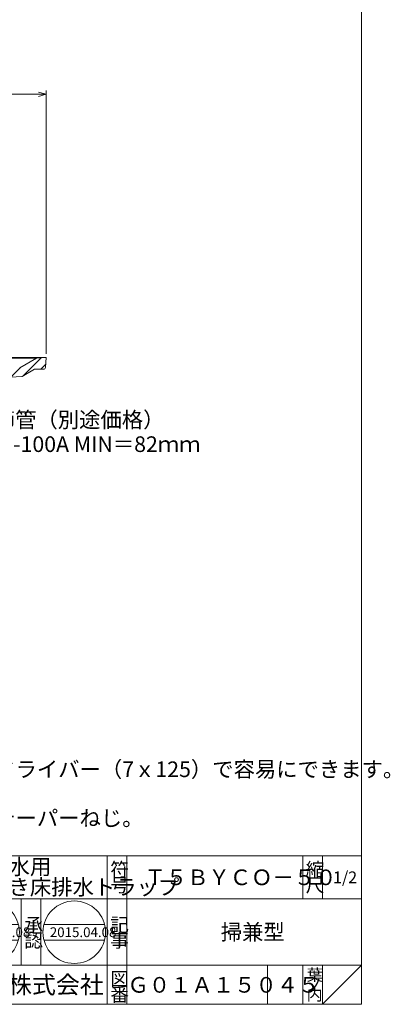
# Model space of a CAD drawing. Units: inches. Extents: x 12 to 581, y -1880 to -1080.
# Drawn here: x 392 to 581, y -1880 to -1376 of the extents above; entities that cross this region are included whole.
import ezdxf

# ---------------------------------------------------------------- set-up
doc = ezdxf.new("R2010")
doc.units = ezdxf.units.IN
doc.header["$LTSCALE"] = 2
doc.header["$MEASUREMENT"] = 0
doc.header["$PDMODE"] = 65
doc.header["$PDSIZE"] = 0.2
doc.linetypes.add('DIVIDE', pattern=[1.25, 0.5, -0.25, 0, -0.25, 0, -0.25])
doc.layers.get('DEFPOINTS').update_dxf_attribs({"color": 3, "linetype": 'DIVIDE', "lineweight": 0})
doc.layers.add('1', color=7, linetype='Continuous', lineweight=0)
doc.layers.add('6', color=7, linetype='Continuous', lineweight=0)
doc.styles.add('DIMSTANDARD', font='MONOTXT.shx', dxfattribs={"width": 0.75, "bigfont": 'EXTFONT.shx'})
doc.styles.add('MTSTANDARD', font='MONOTXT.shx', dxfattribs={"bigfont": 'EXTFONT.shx'})
doc.styles.add('MTSTANDARD1', font='MONOTXT.shx', dxfattribs={"bigfont": 'EXTFONT.shx'})
doc.styles.add('MTSTANDARD2', font='MONOTXT.shx', dxfattribs={"bigfont": 'EXTFONT.shx'})
doc.styles.add('MTSTANDARD3', font='MONOTXT.shx', dxfattribs={"bigfont": 'EXTFONT.shx'})
doc.styles.add('MTSTANDARD4', font='MONOTXT.shx', dxfattribs={"bigfont": 'EXTFONT.shx'})
doc.styles.add('MTSTANDARD5', font='MONOTXT.shx', dxfattribs={"width": 0.75, "bigfont": 'EXTFONT.shx'})
doc.dimstyles.new('DIMSTYEX_4', dxfattribs={"dimscale": 2, "dimtxt": 3.584, "dimasz": 2, "dimexe": 1, "dimexo": 1, "dimgap": 0, "dimtad": 3, "dimdec": 3, "dimdsep": 46, "dimtxsty": 'DIMSTANDARD', "dimblk": 'OPEN30', "dimblk1": 'OPEN30', "dimblk2": 'OPEN30', "dimsah": 1, "dimcen": 0, "dimclrd": 3, "dimclre": 3, "dimclrt": 2, "dimadec": 3, "dimazin": 2, "dimtfac": 0.5, "dimtdec": 3, "dimtofl": 0, "dimtmove": 0, "dimatfit": 3, "dimfxl": 1, "dimtolj": 1, "dimtzin": 0, "dimlwd": -1, "dimlwe": -1, "dimarcsym": 0})

# ---------------------------------------------------------------- blocks, each defined once
blk = doc.blocks.new('BLK0', base_point=(436.34, -1825.99))
at = {"layer": '1', "color": 7, "linetype": 'Continuous'}
for p, q in [((348.34, -1859.99), (348.34, -1825.99)), ((358.34, -1825.99), (358.34, -1859.99)), ((392.34, -1859.99), (392.34, -1825.99)), ((402.34, -1825.99), (402.34, -1859.99)), ((315.78, -1839.09), (346.76, -1839.09)), ((359.85, -1839.09), (390.84, -1839.09)), ((403.93, -1839.09), (434.91, -1839.09)), ((315.78, -1847.09), (346.76, -1847.09)), ((359.85, -1847.09), (390.84, -1847.09)), ((403.93, -1847.09), (434.91, -1847.09))]:
    blk.add_line(p, q, dxfattribs=at)
for centre in [(331.27, -1843.09), (375.35, -1843.09), (419.42, -1843.09)]:
    blk.add_circle(centre, 16, dxfattribs=at)
at = {"layer": '1', "color": 7, "linetype": 'Continuous', "attachment_point": 7}
for s, insert, char_height, line_spacing_factor, style in [('{\\fＭＳ 明朝|b0|i0|c128|p17;\\W1.0;照}', (349.84, -1842.77), 7, 0.839286, 'MTSTANDARD1'), ('{\\fＭＳ 明朝|b0|i0|c128|p17;\\W1.0;承}', (393.84, -1842.77), 7, 0.839286, 'MTSTANDARD1'), ('{\\fＭＳ 明朝|b0|i0|c128|p17;\\W1.0;2015.04.08}', (318.77, -1845.59), 5, 0.875, 'MTSTANDARD2'), ('{\\fＭＳ 明朝|b0|i0|c128|p17;\\W1.0;査}', (349.84, -1850.77), 7, 0.839286, 'MTSTANDARD1'), ('{\\fＭＳ 明朝|b0|i0|c128|p17;\\W1.0;2015.04.08}', (362.85, -1845.59), 5, 0.875, 'MTSTANDARD2'), ('{\\fＭＳ 明朝|b0|i0|c128|p17;\\W1.0;認}', (393.84, -1850.77), 7, 0.839286, 'MTSTANDARD1'), ('{\\fＭＳ 明朝|b0|i0|c128|p17;\\W1.0;2015.04.08}', (406.92, -1845.59), 5, 0.875, 'MTSTANDARD2')]:
    blk.add_mtext(s, dxfattribs=dict(at, insert=insert, char_height=char_height, line_spacing_factor=line_spacing_factor, style=style))
blk = doc.blocks.new('_OPEN30')
at = {"color": 0, "linetype": 'ByBlock', "lineweight": -2}
for p, q in [((-1, 0.27), (0, 0)), ((-1, 0.27), (0, 0)), ((0, 0), (-1, -0.27)), ((0, 0), (-1, 0)), ((0, 0), (-1, -0.27)), ((0, 0), (-1, 0))]:
    blk.add_line(p, q, dxfattribs=at)
blk = doc.blocks.new('_D4')
at = {"layer": '1', "color": 3, "linetype": 'ByBlock'}
for p, q in [((170.09, -1546.96), (170.09, -1412.18)), ((170.09, -1414.18), (405.09, -1414.18)), ((405.09, -1546.96), (405.09, -1412.18))]:
    blk.add_line(p, q, dxfattribs=at)
at = {"layer": 'DEFPOINTS', "color": 3, "linetype": 'ByBlock'}
for p in [(405.09, -1414.18), (170.09, -1548.96), (405.09, -1548.96)]:
    blk.add_point(p, dxfattribs=at)
at = {"layer": '1', "color": 3, "linetype": 'ByBlock', "xscale": 3.939231012048822, "yscale": 3.939231012048822, "zscale": 3.939231012048822, "rotation": 180}
blk.add_blockref('_OPEN30', (170.09, -1414.18), dxfattribs=at)
at = {"layer": '1', "color": 3, "linetype": 'ByBlock', "xscale": 3.939231012048822, "yscale": 3.939231012048822, "zscale": 3.939231012048822}
blk.add_blockref('_OPEN30', (405.09, -1414.18), dxfattribs=at)
at = {"layer": '1', "color": 2, "linetype": 'Continuous', "insert": (274.09, -1414.18), "char_height": 8, "attachment_point": 7, "line_spacing_factor": 0.9375, "style": 'MTSTANDARD5'}
blk.add_mtext('φ２３５', dxfattribs=at)

msp = doc.modelspace()

# ---------------------------------------------------------------- hatches: boundary and pattern name
at = {"layer": '1', "linetype": 'Continuous'}
h = msp.add_hatch(dxfattribs=at)
h.set_pattern_fill('_U', scale=4, angle=45, style=0, pattern_type=0)
h.set_pattern_definition([(45, (0, 0), (-2.828427, 2.828427), [])])
edge = h.paths.add_edge_path(flags=0)
edge.add_line((357.826, -1560.4482), (392.8196, -1558.6142))
edge.add_line((392.8196, -1558.6142), (399.151, -1554.9589))
edge.add_line((399.151, -1554.9589), (403.6481, -1554.9589))
edge.add_arc((403.6481, -1553.9589), 1, 270, 355)
edge.add_line((404.6443, -1554.046), (405.0894, -1548.9589))
edge.add_line((405.0894, -1548.9589), (400.0894, -1549.2209))
edge.add_line((400.0894, -1549.2209), (391.5053, -1554.1769))
edge.add_line((391.5053, -1554.1769), (355.4759, -1556.0652))
edge.add_arc((355.4235, -1555.0665), 1, 185, 273, ccw=False)
edge.add_line((354.4273, -1555.1537), (353.972, -1549.9498))
edge.add_line((353.972, -1549.9498), (349.0256, -1550.3826))
edge.add_line((349.0256, -1550.3826), (346.7579, -1627.6334))
edge.add_arc((341.761, -1627.4589), 5, 270, 358, ccw=False)
edge.add_line((341.761, -1632.4589), (327.0131, -1632.4589))
edge.add_arc((327.0131, -1627.4589), 5, 182, 270, ccw=False)
edge.add_line((322.0161, -1627.6334), (320.1231, -1573.424))
edge.add_arc((319.1237, -1573.4589), 1, 2, 90)
edge.add_line((319.1237, -1572.4589), (317.0551, -1572.4589))
edge.add_arc((317.0551, -1573.4589), 1, 90, 178)
edge.add_line((316.0557, -1573.424), (313.9611, -1633.4065))
edge.add_arc((315.4601, -1633.4589), 1.5, 178, 270)
edge.add_line((315.4601, -1634.9589), (315.5894, -1634.9589))
edge.add_arc((315.5894, -1637.4589), 2.5, 0, 90, ccw=False)
edge.add_line((318.0894, -1637.4589), (318.0894, -1639.4589))
edge.add_arc((313.5894, -1639.4589), 4.5, 318.185497, 360, ccw=False)
edge.add_line((316.9433, -1642.4591), (317.3964, -1656.9589))
edge.add_line((317.3964, -1656.9589), (326.4253, -1656.9589))
edge.add_arc((326.4253, -1655.9589), 1, 270, 358)
edge.add_line((327.4247, -1655.9938), (328.0557, -1637.924))
edge.add_arc((329.0551, -1637.9589), 1, 90, 178, ccw=False)
edge.add_line((329.0551, -1636.9589), (341.7609, -1636.9589))
edge.add_arc((341.7609, -1627.4589), 9.5, 270, 358.318536)
edge.add_line((351.2568, -1627.7376), (353.0898, -1565.2946))
edge.add_arc((358.0877, -1565.4413), 5, 93, 178.318536, ccw=False)
edge = h.paths.add_edge_path(flags=0)
edge.add_arc((352.3566, -1542.9589), 1, 5, 90)
edge.add_line((352.3566, -1541.9589), (350.244, -1541.9589))
edge.add_arc((350.244, -1542.9589), 1, 90, 178)
edge.add_line((349.2446, -1542.924), (349.1734, -1545.3505))
edge.add_line((349.1734, -1545.3505), (353.5363, -1544.9688))
edge.add_line((353.5363, -1544.9688), (353.3528, -1542.8717))

# ---------------------------------------------------------------- linework, layer by layer
at = {"layer": '1', "color": 7, "linetype": 'Continuous'}
for p, q in [((566.3373, -1079.9916), (566.3373, -1879.9916)), ((359.4339, -1548.9589), (405.0894, -1548.9589)), ((400.0894, -1549.2209), (359.4568, -1549.2209)), ((403.6481, -1554.9589), (399.151, -1554.9589)), ((392.8196, -1558.6142), (357.826, -1560.4482)), ((304.3375, -1803.9917), (566.3373, -1803.9917)), ((436.3375, -1879.9916), (436.3375, -1803.9917)), ((446.3374, -1803.9917), (446.3374, -1879.9916)), ((536.3374, -1803.9917), (536.3374, -1825.9916)), ((546.3373, -1803.9917), (546.3373, -1825.9916)), ((566.3373, -1879.9916), (566.3373, -1803.9917)), ((566.3373, -1825.9916), (304.3375, -1825.9916)), ((392.3375, -1859.9916), (392.3375, -1825.9916)), ((402.3375, -1825.9916), (402.3375, -1859.9916)), ((304.3375, -1859.9916), (566.3373, -1859.9916)), ((518.3374, -1859.9916), (518.3374, -1879.9916)), ((536.3374, -1859.9916), (536.3374, -1879.9916)), ((546.3373, -1859.9916), (546.3373, -1879.9916)), ((546.3373, -1879.9916), (566.3373, -1859.9916)), ((12.3373, -1879.9916), (566.3373, -1879.9916))]:
    msp.add_line(p, q, dxfattribs=at)
msp.add_arc((403.6481, -1553.9589), 1, 270, 355, dxfattribs=at)
at = {"layer": '6', "color": 7, "linetype": 'Continuous'}
for p, q in [((400.0894, -1549.2209), (391.5053, -1554.1769)), ((405.0894, -1548.9589), (400.0894, -1549.2209)), ((404.6443, -1554.046), (405.0894, -1548.9589)), ((392.8196, -1558.6142), (399.151, -1554.9589))]:
    msp.add_line(p, q, dxfattribs=at)

# ---------------------------------------------------------------- block references
at = {"layer": '1', "color": 0, "linetype": 'Continuous'}
msp.add_blockref('BLK0', (436.3375, -1825.9916), dxfattribs=at)

# ---------------------------------------------------------------- texts
at = {"layer": '1', "color": 2, "linetype": 'Continuous', "insert": (367.3394, -1597.2787), "char_height": 8, "attachment_point": 7, "line_spacing_factor": 0.9375, "style": 'MTSTANDARD'}
msp.add_mtext('{\\fＭＳ ゴシック|b0|i0|c128|p49;\\W1.0;調節管（別途価格）\\PYDG-100A MIN＝82ｍｍ}', dxfattribs=at)
at = {"layer": '1', "color": 7, "linetype": 'Continuous', "attachment_point": 7}
for s, insert, char_height, line_spacing_factor, style in [('{\\fＭＳ 明朝|b0|i0|c128|p17;\\W1.0;●共栓の開閉はドライバー（7ｘ125）で容易にできます。\\P●防水層用\\P●流出口は管用テーパーねじ。}', (302.0669, -1788.6914), 8, 0.9375, 'MTSTANDARD'), ('{\\fＭＳ 明朝|b0|i0|c128|p17;\\W1.0;シート露出防水用\\P床上掃除口付き床排水トラップ}', (320.3375, -1823.9917), 8, 0.78125, 'MTSTANDARD'), ('{\\fＭＳ 明朝|b0|i0|c128|p17;\\W1.0;符}', (437.8374, -1814.4917), 7, 0.839286, 'MTSTANDARD1'), ('{\\fＭＳ 明朝|b0|i0|c128|p17;\\W1.0;縮}', (537.8373, -1814.4917), 7, 0.839286, 'MTSTANDARD1'), ('{\\fＭＳ 明朝|b0|i0|c128|p17;\\W1.0;Ｔ５ＢＹＣＯ－５０}', (455.3374, -1818.9917), 8, 1.171875, 'MTSTANDARD'), ('{\\fＭＳ 明朝|b0|i0|c128|p17;\\W1.0;1/2}', (551.8373, -1817.9917), 6, 1.354166, 'MTSTANDARD4'), ('{\\fＭＳ 明朝|b0|i0|c128|p17;\\W1.0;号}', (437.8374, -1822.4916), 7, 0.839286, 'MTSTANDARD1'), ('{\\fＭＳ 明朝|b0|i0|c128|p17;\\W1.0;尺}', (537.8373, -1822.4916), 7, 0.839286, 'MTSTANDARD1'), ('{\\fＭＳ 明朝|b0|i0|c128|p17;\\W1.0;記}', (437.8374, -1842.7725), 7, 0.839286, 'MTSTANDARD1'), ('{\\fＭＳ 明朝|b0|i0|c128|p17;\\W1.0;掃兼型}', (494.3374, -1846.9916), 8, 1.640625, 'MTSTANDARD'), ('{\\fＭＳ 明朝|b0|i0|c128|p17;\\W1.0;事}', (437.8374, -1850.7725), 7, 0.839286, 'MTSTANDARD1'), ('{\\fＭＳ ゴシック|b0|i0|c128|p49;\\W1.0;伊藤鉄工株式会社}', (336.3375, -1874.4916), 9, 0.791667, 'MTSTANDARD3'), ('{\\fＭＳ 明朝|b0|i0|c128|p17;\\W1.0;図}', (437.8374, -1870.4916), 7, 0.839286, 'MTSTANDARD1'), ('{\\fＭＳ 明朝|b0|i0|c128|p17;\\W1.0;葉}', (538.3373, -1867.9916), 6, 0.833333, 'MTSTANDARD4'), ('{\\fＭＳ 明朝|b0|i0|c128|p17;\\W1.0;Ｇ０１Ａ１５０４５}', (446.6337, -1874.0314), 8, 3.28125, 'MTSTANDARD'), ('{\\fＭＳ 明朝|b0|i0|c128|p17;\\W1.0;ノ}', (538.3373, -1872.9916), 6, 0.833333, 'MTSTANDARD4'), ('{\\fＭＳ 明朝|b0|i0|c128|p17;\\W1.0;番}', (437.8374, -1878.4916), 7, 0.839286, 'MTSTANDARD1'), ('{\\fＭＳ 明朝|b0|i0|c128|p17;\\W1.0;内}', (538.3373, -1877.9916), 6, 0.833333, 'MTSTANDARD4')]:
    msp.add_mtext(s, dxfattribs=dict(at, insert=insert, char_height=char_height, line_spacing_factor=line_spacing_factor, style=style))

# ---------------------------------------------------------------- dimensions: what is measured, and where the dimension line sits
at = {"layer": '1', "color": 3, "linetype": 'ByBlock'}
dim = msp.add_linear_dim(base=(405.0894, -1414.1826), p1=(170.0894, -1548.9589), p2=(405.0894, -1548.9589), text='φ<>', dimstyle='DIMSTYEX_4', override={"dimtxt": 3.584, "dimtxsty": 'DIMSTANDARD', "dimblk1": 'OPEN30', "dimblk2": 'OPEN30', "dimsah": 1, "dimtdec": 3}, dxfattribs=at)
dim.commit()
dim.dimension.update_dxf_attribs({"geometry": '_D4', "text_midpoint": (287.5894, -1410.1826), "dimtype": 160})

doc.saveas('drawing.dxf')
